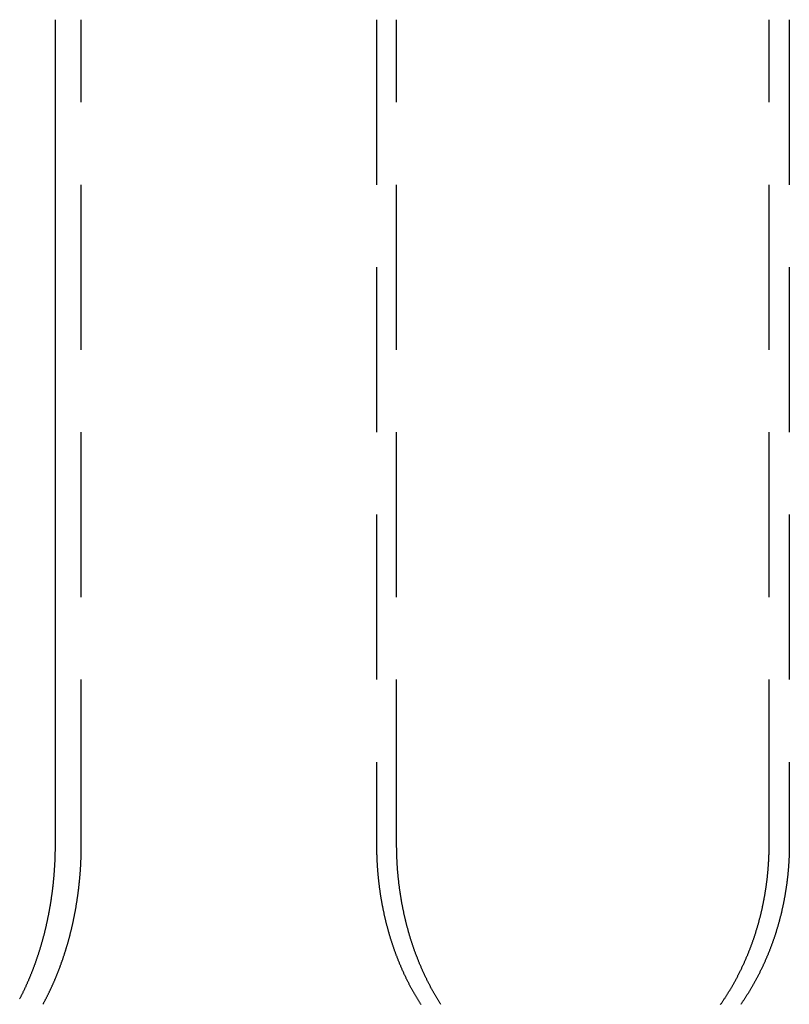
# Model space of a CAD drawing. Extents: x -134 to 304, y -453 to 207.
# Drawn here: x -67 to -44, y 144 to 173 of the extents above; entities that cross this region are included whole.
import ezdxf

# ---------------------------------------------------------------- set-up
doc = ezdxf.new("R2010")
doc.units = 0
doc.header["$LTSCALE"] = 20
doc.linetypes.add('VERDECKT', pattern=[0.375, 0.25, -0.125])
doc.layers.get('0').update_dxf_attribs({"linetype": 'CONTINUOUS'})

# ---------------------------------------------------------------- blocks, each defined once
blk = doc.blocks.new('A$C3DBA2AC1')
at = {"color": 3, "linetype": 'CONTINUOUS', "extrusion": (0, 1, -2e-16)}
blk.add_line((-82.50007, 173.5), (-82.50007, 148.5), dxfattribs=at)
at = {"color": 1, "linetype": 'VERDECKT', "extrusion": (0, 1, -2e-16)}
for p, q in [((-81.70485, 148.5), (-81.70485, 173.5)), ((-72.75808, 173.5), (-72.75808, 148.5)), ((-72.14788, 148.5), (-72.14788, 173.5)), ((-60.85778, 148.5), (-60.85778, 173.5)), ((-60.24758, 173.5), (-60.24758, 148.5))]:
    blk.add_line(p, q, dxfattribs=at)
at = {"color": 3}
blk.add_polyline3d([(-82.5001, 148.5, 0), (-82.5001, 148.479, 0), (-82.5002, 148.458, 0), (-82.5002, 148.438, 0), (-82.5004, 148.417, 0), (-82.5006, 148.396, 0), (-82.5008, 148.375, 0), (-82.501, 148.354, 0), (-82.5013, 148.333, 0), (-82.5017, 148.312, 0), (-82.502, 148.291, 0), (-82.5024, 148.27, 0), (-82.5029, 148.249, 0), (-82.5034, 148.228, 0), (-82.5039, 148.207, 0), (-82.5045, 148.186, 0), (-82.5051, 148.165, 0), (-82.5057, 148.144, 0), (-82.5064, 148.123, 0), (-82.5072, 148.101, 0), (-82.5079, 148.08, 0), (-82.5087, 148.059, 0), (-82.5096, 148.038, 0), (-82.5105, 148.017, 0), (-82.5114, 147.996, 0), (-82.5124, 147.974, 0), (-82.5134, 147.953, 0), (-82.5144, 147.932, 0), (-82.5155, 147.911, 0), (-82.5167, 147.89, 0), (-82.5178, 147.868, 0), (-82.519, 147.847, 0), (-82.5203, 147.826, 0), (-82.5216, 147.804, 0), (-82.5229, 147.783, 0), (-82.5243, 147.762, 0), (-82.5257, 147.74, 0), (-82.5272, 147.719, 0), (-82.5287, 147.698, 0), (-82.5302, 147.677, 0), (-82.5318, 147.655, 0), (-82.5334, 147.634, 0), (-82.5351, 147.612, 0), (-82.5368, 147.591, 0), (-82.5385, 147.57, 0), (-82.5403, 147.548, 0), (-82.5422, 147.527, 0), (-82.544, 147.506, 0), (-82.5459, 147.484, 0), (-82.5479, 147.463, 0), (-82.5499, 147.441, 0), (-82.5519, 147.42, 0), (-82.554, 147.399, 0), (-82.5561, 147.377, 0), (-82.5583, 147.356, 0), (-82.5605, 147.334, 0), (-82.5627, 147.313, 0), (-82.565, 147.292, 0), (-82.5674, 147.27, 0), (-82.5697, 147.249, 0), (-82.5722, 147.227, 0), (-82.5746, 147.206, 0), (-82.5771, 147.185, 0), (-82.5797, 147.163, 0), (-82.5822, 147.142, 0), (-82.5849, 147.12, 0), (-82.5875, 147.099, 0), (-82.5903, 147.078, 0), (-82.593, 147.056, 0), (-82.5958, 147.035, 0), (-82.5986, 147.013, 0), (-82.6015, 146.992, 0), (-82.6045, 146.971, 0), (-82.6074, 146.949, 0), (-82.6104, 146.928, 0), (-82.6135, 146.907, 0), (-82.6166, 146.885, 0), (-82.6197, 146.864, 0), (-82.6229, 146.843, 0), (-82.6261, 146.821, 0), (-82.6294, 146.8, 0), (-82.6327, 146.779, 0), (-82.6361, 146.757, 0), (-82.6395, 146.736, 0), (-82.6429, 146.715, 0), (-82.6464, 146.693, 0), (-82.6499, 146.672, 0), (-82.6534, 146.651, 0), (-82.657, 146.63, 0), (-82.6607, 146.608, 0), (-82.6644, 146.587, 0), (-82.6681, 146.566, 0), (-82.6719, 146.545, 0), (-82.6757, 146.523, 0), (-82.6795, 146.502, 0), (-82.6834, 146.481, 0), (-82.6874, 146.46, 0), (-82.6913, 146.439, 0), (-82.6954, 146.418, 0), (-82.6994, 146.396, 0), (-82.7035, 146.375, 0), (-82.7077, 146.354, 0), (-82.7118, 146.333, 0), (-82.7161, 146.312, 0), (-82.7203, 146.291, 0), (-82.7246, 146.27, 0), (-82.729, 146.249, 0), (-82.7334, 146.228, 0), (-82.7378, 146.207, 0), (-82.7423, 146.186, 0), (-82.7468, 146.165, 0), (-82.7513, 146.144, 0), (-82.7559, 146.123, 0), (-82.7606, 146.102, 0), (-82.7652, 146.081, 0), (-82.7699, 146.06, 0), (-82.7747, 146.04, 0), (-82.7795, 146.019, 0), (-82.7843, 145.998, 0), (-82.7892, 145.977, 0), (-82.7941, 145.956, 0), (-82.7991, 145.936, 0), (-82.8041, 145.915, 0), (-82.8091, 145.894, 0), (-82.8142, 145.873, 0), (-82.8193, 145.853, 0), (-82.8245, 145.832, 0), (-82.8296, 145.811, 0), (-82.8349, 145.791, 0), (-82.8402, 145.77, 0), (-82.8455, 145.75, 0), (-82.8508, 145.729, 0), (-82.8562, 145.709, 0), (-82.8617, 145.688, 0), (-82.8671, 145.668, 0), (-82.8726, 145.647, 0), (-82.8782, 145.627, 0), (-82.8838, 145.607, 0), (-82.8894, 145.586, 0), (-82.8951, 145.566, 0), (-82.9008, 145.546, 0), (-82.9066, 145.525, 0), (-82.9123, 145.505, 0), (-82.9182, 145.485, 0), (-82.924, 145.465, 0), (-82.9299, 145.444, 0), (-82.9359, 145.424, 0), (-82.9419, 145.404, 0), (-82.9479, 145.384, 0), (-82.9539, 145.364, 0), (-82.96, 145.344, 0), (-82.9662, 145.324, 0), (-82.9723, 145.304, 0), (-82.9785, 145.284, 0), (-82.9848, 145.264, 0), (-82.9911, 145.244, 0), (-82.9974, 145.224, 0), (-83.0038, 145.205, 0), (-83.0101, 145.185, 0), (-83.0166, 145.165, 0), (-83.023, 145.145, 0), (-83.0296, 145.126, 0), (-83.0361, 145.106, 0), (-83.0427, 145.086, 0), (-83.0493, 145.067, 0), (-83.0559, 145.047, 0), (-83.0626, 145.027, 0), (-83.0693, 145.008, 0), (-83.0761, 144.988, 0), (-83.0829, 144.969, 0), (-83.0897, 144.95, 0), (-83.0966, 144.93, 0), (-83.1034, 144.911, 0), (-83.1104, 144.892, 0), (-83.1173, 144.872, 0), (-83.1243, 144.853, 0), (-83.1314, 144.834, 0), (-83.1384, 144.815, 0), (-83.1455, 144.796, 0), (-83.1527, 144.776, 0), (-83.1598, 144.757, 0), (-83.167, 144.738, 0), (-83.1743, 144.719, 0), (-83.1816, 144.7, 0), (-83.1889, 144.682, 0), (-83.1962, 144.663, 0), (-83.2036, 144.644, 0), (-83.211, 144.625, 0), (-83.2184, 144.606, 0), (-83.2259, 144.588, 0), (-83.2334, 144.569, 0), (-83.2409, 144.55, 0), (-83.2485, 144.532, 0), (-83.2561, 144.513, 0), (-83.2637, 144.495, 0), (-83.2713, 144.476, 0), (-83.279, 144.458, 0), (-83.2868, 144.439, 0), (-83.2945, 144.421, 0), (-83.3023, 144.403, 0), (-83.3101, 144.384, 0), (-83.318, 144.366, 0), (-83.3258, 144.348, 0), (-83.3337, 144.33, 0), (-83.3417, 144.312, 0), (-83.3496, 144.294, 0), (-83.3576, 144.276, 0), (-83.3657, 144.258, 0), (-83.3737, 144.24, 0), (-83.3818, 144.222, 0), (-83.3899, 144.204, 0), (-83.3981, 144.186, 0), (-83.4063, 144.169, 0), (-83.4145, 144.151, 0), (-83.4227, 144.133, 0), (-83.431, 144.116, 0), (-83.4392, 144.098, 0), (-83.4476, 144.081, 0), (-83.4559, 144.063, 0), (-83.4643, 144.046, 0), (-83.4727, 144.028, 0), (-83.4811, 144.011, 0), (-83.4896, 143.994, 0), (-83.498, 143.976, 0), (-83.5065, 143.959, 0), (-83.5151, 143.942, 0), (-83.5236, 143.925, 0), (-83.5322, 143.908, 0), (-83.5408, 143.891, 0), (-83.5494, 143.874, 0), (-83.5581, 143.857, 0), (-83.5668, 143.84, 0), (-83.5755, 143.823, 0)], dxfattribs=at)
at = {"color": 1}
for points in [[(-82.8678, 143.661, 0), (-82.8598, 143.676, 0), (-82.8517, 143.69, 0), (-82.8437, 143.705, 0), (-82.8358, 143.72, 0), (-82.8278, 143.735, 0), (-82.8198, 143.75, 0), (-82.8119, 143.765, 0), (-82.804, 143.779, 0), (-82.7961, 143.794, 0), (-82.7882, 143.809, 0), (-82.7804, 143.825, 0), (-82.7726, 143.84, 0), (-82.7648, 143.855, 0), (-82.757, 143.87, 0), (-82.7492, 143.885, 0), (-82.7414, 143.9, 0), (-82.7337, 143.916, 0), (-82.726, 143.931, 0), (-82.7183, 143.947, 0), (-82.7106, 143.962, 0), (-82.703, 143.977, 0), (-82.6954, 143.993, 0), (-82.6878, 144.008, 0), (-82.6802, 144.024, 0), (-82.6726, 144.04, 0), (-82.6651, 144.055, 0), (-82.6576, 144.071, 0), (-82.6501, 144.087, 0), (-82.6426, 144.102, 0), (-82.6351, 144.118, 0), (-82.6277, 144.134, 0), (-82.6203, 144.15, 0), (-82.6129, 144.166, 0), (-82.6056, 144.182, 0), (-82.5982, 144.198, 0), (-82.5909, 144.214, 0), (-82.5836, 144.23, 0), (-82.5764, 144.246, 0), (-82.5691, 144.262, 0), (-82.5619, 144.278, 0), (-82.5547, 144.294, 0), (-82.5475, 144.311, 0), (-82.5404, 144.327, 0), (-82.5333, 144.343, 0), (-82.5262, 144.36, 0), (-82.5191, 144.376, 0), (-82.5121, 144.392, 0), (-82.5051, 144.409, 0), (-82.4981, 144.425, 0), (-82.4911, 144.442, 0), (-82.4841, 144.458, 0), (-82.4772, 144.475, 0), (-82.4703, 144.491, 0), (-82.4635, 144.508, 0), (-82.4566, 144.525, 0), (-82.4498, 144.541, 0), (-82.443, 144.558, 0), (-82.4363, 144.575, 0), (-82.4295, 144.592, 0), (-82.4228, 144.609, 0), (-82.4161, 144.625, 0), (-82.4095, 144.642, 0), (-82.4028, 144.659, 0), (-82.3962, 144.676, 0), (-82.3896, 144.693, 0), (-82.3831, 144.71, 0), (-82.3766, 144.727, 0), (-82.3701, 144.744, 0), (-82.3636, 144.761, 0), (-82.3572, 144.779, 0), (-82.3507, 144.796, 0), (-82.3443, 144.813, 0), (-82.338, 144.83, 0), (-82.3317, 144.847, 0), (-82.3253, 144.865, 0), (-82.3191, 144.882, 0), (-82.3128, 144.899, 0), (-82.3066, 144.917, 0), (-82.3004, 144.934, 0), (-82.2942, 144.951, 0), (-82.2881, 144.969, 0), (-82.282, 144.986, 0), (-82.2759, 145.004, 0), (-82.2699, 145.021, 0), (-82.2638, 145.039, 0), (-82.2578, 145.057, 0), (-82.2519, 145.074, 0), (-82.2459, 145.092, 0), (-82.24, 145.11, 0), (-82.2341, 145.127, 0), (-82.2283, 145.145, 0), (-82.2225, 145.163, 0), (-82.2167, 145.18, 0), (-82.2109, 145.198, 0), (-82.2052, 145.216, 0), (-82.1995, 145.234, 0), (-82.1938, 145.252, 0), (-82.1882, 145.27, 0), (-82.1826, 145.288, 0), (-82.177, 145.305, 0), (-82.1714, 145.323, 0), (-82.1659, 145.341, 0), (-82.1604, 145.359, 0), (-82.155, 145.377, 0), (-82.1495, 145.396, 0), (-82.1441, 145.414, 0), (-82.1388, 145.432, 0), (-82.1334, 145.45, 0), (-82.1281, 145.468, 0), (-82.1229, 145.486, 0), (-82.1176, 145.504, 0), (-82.1124, 145.522, 0), (-82.1072, 145.541, 0), (-82.1021, 145.559, 0), (-82.097, 145.577, 0), (-82.0919, 145.596, 0), (-82.0868, 145.614, 0), (-82.0818, 145.632, 0), (-82.0768, 145.651, 0), (-82.0719, 145.669, 0), (-82.0669, 145.687, 0), (-82.0621, 145.706, 0), (-82.0572, 145.724, 0), (-82.0524, 145.743, 0), (-82.0476, 145.761, 0), (-82.0428, 145.78, 0), (-82.0381, 145.798, 0), (-82.0334, 145.817, 0), (-82.0287, 145.835, 0), (-82.0241, 145.854, 0), (-82.0195, 145.872, 0), (-82.0149, 145.891, 0), (-82.0104, 145.909, 0), (-82.0059, 145.928, 0), (-82.0014, 145.947, 0), (-81.997, 145.965, 0), (-81.9925, 145.984, 0), (-81.9882, 146.003, 0), (-81.9838, 146.022, 0), (-81.9795, 146.04, 0), (-81.9752, 146.059, 0), (-81.971, 146.078, 0), (-81.9668, 146.097, 0), (-81.9626, 146.115, 0), (-81.9585, 146.134, 0), (-81.9543, 146.153, 0), (-81.9503, 146.172, 0), (-81.9462, 146.191, 0), (-81.9422, 146.21, 0), (-81.9382, 146.228, 0), (-81.9343, 146.247, 0), (-81.9304, 146.266, 0), (-81.9265, 146.285, 0), (-81.9226, 146.304, 0), (-81.9188, 146.323, 0), (-81.915, 146.342, 0), (-81.9113, 146.361, 0), (-81.9076, 146.38, 0), (-81.9039, 146.399, 0), (-81.9002, 146.418, 0), (-81.8966, 146.437, 0), (-81.893, 146.456, 0), (-81.8895, 146.475, 0), (-81.886, 146.494, 0), (-81.8825, 146.513, 0), (-81.879, 146.532, 0), (-81.8756, 146.551, 0), (-81.8722, 146.57, 0), (-81.8689, 146.589, 0), (-81.8656, 146.608, 0), (-81.8623, 146.627, 0), (-81.8591, 146.647, 0), (-81.8558, 146.666, 0), (-81.8527, 146.685, 0), (-81.8495, 146.704, 0), (-81.8464, 146.723, 0), (-81.8433, 146.742, 0), (-81.8403, 146.761, 0), (-81.8373, 146.781, 0), (-81.8343, 146.8, 0), (-81.8314, 146.819, 0), (-81.8285, 146.838, 0), (-81.8256, 146.857, 0), (-81.8227, 146.876, 0), (-81.8199, 146.896, 0), (-81.8172, 146.915, 0), (-81.8144, 146.934, 0), (-81.8117, 146.953, 0), (-81.8091, 146.972, 0), (-81.8064, 146.992, 0), (-81.8038, 147.011, 0), (-81.8013, 147.03, 0), (-81.7988, 147.049, 0), (-81.7963, 147.069, 0), (-81.7938, 147.088, 0), (-81.7914, 147.107, 0), (-81.789, 147.126, 0), (-81.7866, 147.146, 0), (-81.7843, 147.165, 0), (-81.782, 147.184, 0), (-81.7798, 147.203, 0), (-81.7775, 147.222, 0), (-81.7754, 147.242, 0), (-81.7732, 147.261, 0), (-81.7711, 147.28, 0), (-81.769, 147.299, 0), (-81.767, 147.319, 0), (-81.765, 147.338, 0), (-81.763, 147.357, 0), (-81.761, 147.376, 0), (-81.7591, 147.396, 0), (-81.7572, 147.415, 0), (-81.7554, 147.434, 0), (-81.7536, 147.453, 0), (-81.7518, 147.473, 0), (-81.7501, 147.492, 0), (-81.7484, 147.511, 0), (-81.7467, 147.53, 0), (-81.745, 147.549, 0), (-81.7434, 147.569, 0), (-81.7419, 147.588, 0), (-81.7403, 147.607, 0), (-81.7388, 147.626, 0), (-81.7373, 147.645, 0), (-81.7359, 147.665, 0), (-81.7345, 147.684, 0), (-81.7331, 147.703, 0), (-81.7318, 147.722, 0), (-81.7305, 147.741, 0), (-81.7292, 147.761, 0), (-81.7279, 147.78, 0), (-81.7267, 147.799, 0), (-81.7256, 147.818, 0), (-81.7244, 147.837, 0), (-81.7233, 147.856, 0), (-81.7222, 147.875, 0), (-81.7212, 147.894, 0), (-81.7202, 147.914, 0), (-81.7192, 147.933, 0), (-81.7182, 147.952, 0), (-81.7173, 147.971, 0), (-81.7165, 147.99, 0), (-81.7156, 148.009, 0), (-81.7148, 148.028, 0), (-81.714, 148.047, 0), (-81.7133, 148.066, 0), (-81.7125, 148.085, 0), (-81.7119, 148.104, 0), (-81.7112, 148.123, 0), (-81.7106, 148.142, 0), (-81.71, 148.161, 0), (-81.7094, 148.18, 0), (-81.7089, 148.199, 0), (-81.7084, 148.218, 0), (-81.708, 148.237, 0), (-81.7075, 148.256, 0), (-81.7071, 148.274, 0), (-81.7068, 148.293, 0), (-81.7064, 148.312, 0), (-81.7061, 148.331, 0), (-81.7059, 148.35, 0), (-81.7056, 148.369, 0), (-81.7054, 148.388, 0), (-81.7052, 148.406, 0), (-81.7051, 148.425, 0), (-81.705, 148.444, 0), (-81.7049, 148.463, 0), (-81.7049, 148.481, 0), (-81.7049, 148.5, 0)], [(-72.7581, 148.5, 0), (-72.7581, 148.479, 0), (-72.758, 148.458, 0), (-72.7579, 148.438, 0), (-72.7577, 148.417, 0), (-72.7575, 148.396, 0), (-72.7573, 148.375, 0), (-72.757, 148.354, 0), (-72.7567, 148.333, 0), (-72.7563, 148.312, 0), (-72.7559, 148.291, 0), (-72.7554, 148.27, 0), (-72.7549, 148.249, 0), (-72.7543, 148.228, 0), (-72.7537, 148.207, 0), (-72.7531, 148.186, 0), (-72.7524, 148.165, 0), (-72.7517, 148.144, 0), (-72.7509, 148.123, 0), (-72.75, 148.101, 0), (-72.7492, 148.08, 0), (-72.7483, 148.059, 0), (-72.7473, 148.038, 0), (-72.7463, 148.017, 0), (-72.7452, 147.996, 0), (-72.7441, 147.974, 0), (-72.743, 147.953, 0), (-72.7418, 147.932, 0), (-72.7406, 147.911, 0), (-72.7393, 147.89, 0), (-72.7379, 147.868, 0), (-72.7366, 147.847, 0), (-72.7351, 147.826, 0), (-72.7337, 147.804, 0), (-72.7322, 147.783, 0), (-72.7306, 147.762, 0), (-72.729, 147.74, 0), (-72.7273, 147.719, 0), (-72.7256, 147.698, 0), (-72.7239, 147.677, 0), (-72.7221, 147.655, 0), (-72.7203, 147.634, 0), (-72.7184, 147.612, 0), (-72.7164, 147.591, 0), (-72.7144, 147.57, 0), (-72.7124, 147.548, 0), (-72.7103, 147.527, 0), (-72.7082, 147.506, 0), (-72.706, 147.484, 0), (-72.7038, 147.463, 0), (-72.7016, 147.441, 0), (-72.6992, 147.42, 0), (-72.6969, 147.399, 0), (-72.6945, 147.377, 0), (-72.692, 147.356, 0), (-72.6895, 147.334, 0), (-72.687, 147.313, 0), (-72.6844, 147.292, 0), (-72.6817, 147.27, 0), (-72.679, 147.249, 0), (-72.6763, 147.227, 0), (-72.6735, 147.206, 0), (-72.6706, 147.185, 0), (-72.6677, 147.163, 0), (-72.6648, 147.142, 0), (-72.6618, 147.12, 0), (-72.6588, 147.099, 0), (-72.6557, 147.078, 0), (-72.6526, 147.056, 0), (-72.6494, 147.035, 0), (-72.6462, 147.013, 0), (-72.6429, 146.992, 0), (-72.6395, 146.971, 0), (-72.6362, 146.949, 0), (-72.6327, 146.928, 0), (-72.6293, 146.907, 0), (-72.6257, 146.885, 0), (-72.6222, 146.864, 0), (-72.6186, 146.843, 0), (-72.6149, 146.821, 0), (-72.6112, 146.8, 0), (-72.6074, 146.779, 0), (-72.6036, 146.757, 0), (-72.5997, 146.736, 0), (-72.5958, 146.715, 0), (-72.5919, 146.693, 0), (-72.5879, 146.672, 0), (-72.5838, 146.651, 0), (-72.5797, 146.63, 0), (-72.5756, 146.608, 0), (-72.5714, 146.587, 0), (-72.5671, 146.566, 0), (-72.5628, 146.545, 0), (-72.5585, 146.523, 0), (-72.5541, 146.502, 0), (-72.5496, 146.481, 0), (-72.5452, 146.46, 0), (-72.5406, 146.439, 0), (-72.536, 146.418, 0), (-72.5314, 146.396, 0), (-72.5267, 146.375, 0), (-72.522, 146.354, 0), (-72.5173, 146.333, 0), (-72.5124, 146.312, 0), (-72.5076, 146.291, 0), (-72.5027, 146.27, 0), (-72.4977, 146.249, 0), (-72.4927, 146.228, 0), (-72.4876, 146.207, 0), (-72.4825, 146.186, 0), (-72.4774, 146.165, 0), (-72.4722, 146.144, 0), (-72.4669, 146.123, 0), (-72.4617, 146.102, 0), (-72.4563, 146.081, 0), (-72.4509, 146.06, 0), (-72.4455, 146.04, 0), (-72.44, 146.019, 0), (-72.4345, 145.998, 0), (-72.4289, 145.977, 0), (-72.4233, 145.956, 0), (-72.4176, 145.936, 0), (-72.4119, 145.915, 0), (-72.4062, 145.894, 0), (-72.4004, 145.873, 0), (-72.3945, 145.853, 0), (-72.3886, 145.832, 0), (-72.3827, 145.811, 0), (-72.3767, 145.791, 0), (-72.3706, 145.77, 0), (-72.3645, 145.75, 0), (-72.3584, 145.729, 0), (-72.3522, 145.709, 0), (-72.346, 145.688, 0), (-72.3397, 145.668, 0), (-72.3334, 145.647, 0), (-72.3271, 145.627, 0), (-72.3207, 145.607, 0), (-72.3142, 145.586, 0), (-72.3077, 145.566, 0), (-72.3012, 145.546, 0), (-72.2946, 145.525, 0), (-72.2879, 145.505, 0), (-72.2812, 145.485, 0), (-72.2745, 145.465, 0), (-72.2677, 145.444, 0), (-72.2609, 145.424, 0), (-72.254, 145.404, 0), (-72.2471, 145.384, 0), (-72.2402, 145.364, 0), (-72.2332, 145.344, 0), (-72.2261, 145.324, 0), (-72.219, 145.304, 0), (-72.2119, 145.284, 0), (-72.2047, 145.264, 0), (-72.1975, 145.244, 0), (-72.1902, 145.224, 0), (-72.1829, 145.205, 0), (-72.1756, 145.185, 0), (-72.1682, 145.165, 0), (-72.1608, 145.145, 0), (-72.1533, 145.126, 0), (-72.1457, 145.106, 0), (-72.1382, 145.086, 0), (-72.1306, 145.067, 0), (-72.1229, 145.047, 0), (-72.1152, 145.027, 0), (-72.1075, 145.008, 0), (-72.0997, 144.988, 0), (-72.0919, 144.969, 0), (-72.084, 144.95, 0), (-72.0761, 144.93, 0), (-72.0681, 144.911, 0), (-72.0601, 144.892, 0), (-72.0521, 144.872, 0), (-72.044, 144.853, 0), (-72.0359, 144.834, 0), (-72.0278, 144.815, 0), (-72.0196, 144.796, 0), (-72.0113, 144.776, 0), (-72.0031, 144.757, 0), (-71.9947, 144.738, 0), (-71.9864, 144.719, 0), (-71.978, 144.7, 0), (-71.9695, 144.682, 0), (-71.9611, 144.663, 0), (-71.9525, 144.644, 0), (-71.944, 144.625, 0), (-71.9354, 144.606, 0), (-71.9267, 144.588, 0), (-71.9181, 144.569, 0), (-71.9093, 144.55, 0), (-71.9006, 144.532, 0), (-71.8918, 144.513, 0), (-71.883, 144.495, 0), (-71.8741, 144.476, 0), (-71.8652, 144.458, 0), (-71.8562, 144.439, 0), (-71.8472, 144.421, 0), (-71.8382, 144.403, 0), (-71.8291, 144.384, 0), (-71.82, 144.366, 0), (-71.8109, 144.348, 0), (-71.8017, 144.33, 0), (-71.7925, 144.312, 0), (-71.7833, 144.294, 0), (-71.774, 144.276, 0), (-71.7646, 144.258, 0), (-71.7553, 144.24, 0), (-71.7459, 144.222, 0), (-71.7364, 144.204, 0), (-71.727, 144.186, 0), (-71.7175, 144.169, 0), (-71.7079, 144.151, 0), (-71.6983, 144.133, 0), (-71.6887, 144.116, 0), (-71.6791, 144.098, 0), (-71.6694, 144.081, 0), (-71.6597, 144.063, 0), (-71.6499, 144.046, 0), (-71.6402, 144.028, 0), (-71.6303, 144.011, 0), (-71.6205, 143.994, 0), (-71.6106, 143.976, 0), (-71.6007, 143.959, 0), (-71.5907, 143.942, 0), (-71.5807, 143.925, 0), (-71.5707, 143.908, 0), (-71.5607, 143.891, 0), (-71.5506, 143.874, 0), (-71.5405, 143.857, 0), (-71.5304, 143.84, 0), (-71.5202, 143.823, 0), (-71.51, 143.807, 0), (-71.4997, 143.79, 0), (-71.4895, 143.773, 0), (-71.4792, 143.757, 0), (-71.4689, 143.74, 0), (-71.4585, 143.724, 0), (-71.4481, 143.707, 0), (-71.4377, 143.691, 0), (-71.4273, 143.674, 0), (-71.4168, 143.658, 0)], [(-62.3291, 143.658, 0), (-62.3177, 143.674, 0), (-62.3064, 143.691, 0), (-62.2951, 143.707, 0), (-62.2838, 143.724, 0), (-62.2726, 143.74, 0), (-62.2614, 143.757, 0), (-62.2503, 143.773, 0), (-62.2391, 143.79, 0), (-62.228, 143.807, 0), (-62.2169, 143.823, 0), (-62.2059, 143.84, 0), (-62.1949, 143.857, 0), (-62.1839, 143.874, 0), (-62.173, 143.891, 0), (-62.162, 143.908, 0), (-62.1512, 143.925, 0), (-62.1403, 143.942, 0), (-62.1295, 143.959, 0), (-62.1187, 143.976, 0), (-62.108, 143.994, 0), (-62.0973, 144.011, 0), (-62.0866, 144.028, 0), (-62.0759, 144.046, 0), (-62.0653, 144.063, 0), (-62.0548, 144.081, 0), (-62.0442, 144.098, 0), (-62.0337, 144.116, 0), (-62.0232, 144.133, 0), (-62.0128, 144.151, 0), (-62.0024, 144.169, 0), (-61.9921, 144.186, 0), (-61.9817, 144.204, 0), (-61.9715, 144.222, 0), (-61.9612, 144.24, 0), (-61.951, 144.258, 0), (-61.9408, 144.276, 0), (-61.9307, 144.294, 0), (-61.9206, 144.312, 0), (-61.9106, 144.33, 0), (-61.9005, 144.348, 0), (-61.8906, 144.366, 0), (-61.8806, 144.384, 0), (-61.8707, 144.403, 0), (-61.8609, 144.421, 0), (-61.8511, 144.439, 0), (-61.8413, 144.458, 0), (-61.8316, 144.476, 0), (-61.8219, 144.495, 0), (-61.8122, 144.513, 0), (-61.8026, 144.532, 0), (-61.793, 144.55, 0), (-61.7835, 144.569, 0), (-61.774, 144.588, 0), (-61.7646, 144.606, 0), (-61.7551, 144.625, 0), (-61.7458, 144.644, 0), (-61.7365, 144.663, 0), (-61.7272, 144.682, 0), (-61.7179, 144.7, 0), (-61.7087, 144.719, 0), (-61.6996, 144.738, 0), (-61.6905, 144.757, 0), (-61.6814, 144.776, 0), (-61.6724, 144.796, 0), (-61.6634, 144.815, 0), (-61.6545, 144.834, 0), (-61.6456, 144.853, 0), (-61.6367, 144.872, 0), (-61.6279, 144.892, 0), (-61.6192, 144.911, 0), (-61.6104, 144.93, 0), (-61.6018, 144.95, 0), (-61.5931, 144.969, 0), (-61.5846, 144.988, 0), (-61.576, 145.008, 0), (-61.5675, 145.027, 0), (-61.5591, 145.047, 0), (-61.5507, 145.067, 0), (-61.5423, 145.086, 0), (-61.534, 145.106, 0), (-61.5257, 145.126, 0), (-61.5175, 145.145, 0), (-61.5094, 145.165, 0), (-61.5012, 145.185, 0), (-61.4932, 145.205, 0), (-61.4851, 145.224, 0), (-61.4771, 145.244, 0), (-61.4692, 145.264, 0), (-61.4613, 145.284, 0), (-61.4535, 145.304, 0), (-61.4457, 145.324, 0), (-61.4379, 145.344, 0), (-61.4302, 145.364, 0), (-61.4226, 145.384, 0), (-61.415, 145.404, 0), (-61.4074, 145.424, 0), (-61.3999, 145.444, 0), (-61.3924, 145.465, 0), (-61.385, 145.485, 0), (-61.3777, 145.505, 0), (-61.3704, 145.525, 0), (-61.3631, 145.546, 0), (-61.3559, 145.566, 0), (-61.3487, 145.586, 0), (-61.3416, 145.607, 0), (-61.3346, 145.627, 0), (-61.3276, 145.647, 0), (-61.3206, 145.668, 0), (-61.3137, 145.688, 0), (-61.3068, 145.709, 0), (-61.3, 145.729, 0), (-61.2933, 145.75, 0), (-61.2865, 145.77, 0), (-61.2799, 145.791, 0), (-61.2733, 145.811, 0), (-61.2667, 145.832, 0), (-61.2602, 145.853, 0), (-61.2538, 145.873, 0), (-61.2474, 145.894, 0), (-61.241, 145.915, 0), (-61.2347, 145.936, 0), (-61.2284, 145.956, 0), (-61.2222, 145.977, 0), (-61.2161, 145.998, 0), (-61.21, 146.019, 0), (-61.2039, 146.04, 0), (-61.1979, 146.06, 0), (-61.192, 146.081, 0), (-61.1861, 146.102, 0), (-61.1803, 146.123, 0), (-61.1745, 146.144, 0), (-61.1687, 146.165, 0), (-61.163, 146.186, 0), (-61.1574, 146.207, 0), (-61.1518, 146.228, 0), (-61.1463, 146.249, 0), (-61.1408, 146.27, 0), (-61.1354, 146.291, 0), (-61.13, 146.312, 0), (-61.1247, 146.333, 0), (-61.1194, 146.354, 0), (-61.1142, 146.375, 0), (-61.109, 146.396, 0), (-61.1039, 146.418, 0), (-61.0988, 146.439, 0), (-61.0938, 146.46, 0), (-61.0888, 146.481, 0), (-61.0839, 146.502, 0), (-61.0791, 146.523, 0), (-61.0743, 146.545, 0), (-61.0695, 146.566, 0), (-61.0648, 146.587, 0), (-61.0602, 146.608, 0), (-61.0556, 146.63, 0), (-61.051, 146.651, 0), (-61.0465, 146.672, 0), (-61.0421, 146.693, 0), (-61.0377, 146.715, 0), (-61.0334, 146.736, 0), (-61.0291, 146.757, 0), (-61.0249, 146.779, 0), (-61.0207, 146.8, 0), (-61.0166, 146.821, 0), (-61.0125, 146.843, 0), (-61.0085, 146.864, 0), (-61.0046, 146.885, 0), (-61.0007, 146.907, 0), (-60.9968, 146.928, 0), (-60.993, 146.949, 0), (-60.9893, 146.971, 0), (-60.9856, 146.992, 0), (-60.982, 147.013, 0), (-60.9784, 147.035, 0), (-60.9749, 147.056, 0), (-60.9714, 147.078, 0), (-60.968, 147.099, 0), (-60.9646, 147.12, 0), (-60.9613, 147.142, 0), (-60.958, 147.163, 0), (-60.9548, 147.185, 0), (-60.9517, 147.206, 0), (-60.9486, 147.227, 0), (-60.9455, 147.249, 0), (-60.9425, 147.27, 0), (-60.9396, 147.292, 0), (-60.9367, 147.313, 0), (-60.9339, 147.334, 0), (-60.9311, 147.356, 0), (-60.9284, 147.377, 0), (-60.9257, 147.399, 0), (-60.9231, 147.42, 0), (-60.9205, 147.441, 0), (-60.918, 147.463, 0), (-60.9155, 147.484, 0), (-60.9131, 147.506, 0), (-60.9108, 147.527, 0), (-60.9085, 147.548, 0), (-60.9062, 147.57, 0), (-60.904, 147.591, 0), (-60.9019, 147.612, 0), (-60.8998, 147.634, 0), (-60.8977, 147.655, 0), (-60.8957, 147.677, 0), (-60.8938, 147.698, 0), (-60.8919, 147.719, 0), (-60.8901, 147.74, 0), (-60.8883, 147.762, 0), (-60.8866, 147.783, 0), (-60.8849, 147.804, 0), (-60.8832, 147.826, 0), (-60.8817, 147.847, 0), (-60.8801, 147.868, 0), (-60.8787, 147.89, 0), (-60.8772, 147.911, 0), (-60.8759, 147.932, 0), (-60.8745, 147.953, 0), (-60.8733, 147.974, 0), (-60.872, 147.996, 0), (-60.8709, 148.017, 0), (-60.8698, 148.038, 0), (-60.8687, 148.059, 0), (-60.8677, 148.08, 0), (-60.8667, 148.101, 0), (-60.8658, 148.123, 0), (-60.8649, 148.144, 0), (-60.8641, 148.165, 0), (-60.8633, 148.186, 0), (-60.8626, 148.207, 0), (-60.8619, 148.228, 0), (-60.8613, 148.249, 0), (-60.8608, 148.27, 0), (-60.8602, 148.291, 0), (-60.8598, 148.312, 0), (-60.8593, 148.333, 0), (-60.859, 148.354, 0), (-60.8587, 148.375, 0), (-60.8584, 148.396, 0), (-60.8582, 148.417, 0), (-60.858, 148.438, 0), (-60.8579, 148.458, 0), (-60.8578, 148.479, 0), (-60.8578, 148.5, 0)], [(-60.2476, 148.5, 0), (-60.2476, 148.479, 0), (-60.2477, 148.458, 0), (-60.2478, 148.438, 0), (-60.248, 148.417, 0), (-60.2482, 148.396, 0), (-60.2485, 148.375, 0), (-60.2488, 148.354, 0), (-60.2492, 148.333, 0), (-60.2496, 148.312, 0), (-60.25, 148.291, 0), (-60.2506, 148.27, 0), (-60.2511, 148.249, 0), (-60.2517, 148.228, 0), (-60.2524, 148.207, 0), (-60.2531, 148.186, 0), (-60.2539, 148.165, 0), (-60.2547, 148.144, 0), (-60.2556, 148.123, 0), (-60.2565, 148.101, 0), (-60.2575, 148.08, 0), (-60.2585, 148.059, 0), (-60.2596, 148.038, 0), (-60.2607, 148.017, 0), (-60.2619, 147.996, 0), (-60.2631, 147.974, 0), (-60.2644, 147.953, 0), (-60.2657, 147.932, 0), (-60.2671, 147.911, 0), (-60.2685, 147.89, 0), (-60.27, 147.868, 0), (-60.2715, 147.847, 0), (-60.2731, 147.826, 0), (-60.2747, 147.804, 0), (-60.2764, 147.783, 0), (-60.2781, 147.762, 0), (-60.2799, 147.74, 0), (-60.2817, 147.719, 0), (-60.2836, 147.698, 0), (-60.2856, 147.677, 0), (-60.2876, 147.655, 0), (-60.2896, 147.634, 0), (-60.2917, 147.612, 0), (-60.2938, 147.591, 0), (-60.296, 147.57, 0), (-60.2983, 147.548, 0), (-60.3006, 147.527, 0), (-60.303, 147.506, 0), (-60.3054, 147.484, 0), (-60.3078, 147.463, 0), (-60.3104, 147.441, 0), (-60.3129, 147.42, 0), (-60.3155, 147.399, 0), (-60.3182, 147.377, 0), (-60.3209, 147.356, 0), (-60.3237, 147.334, 0), (-60.3266, 147.313, 0), (-60.3294, 147.292, 0), (-60.3324, 147.27, 0), (-60.3354, 147.249, 0), (-60.3384, 147.227, 0), (-60.3415, 147.206, 0), (-60.3447, 147.185, 0), (-60.3479, 147.163, 0), (-60.3511, 147.142, 0), (-60.3544, 147.12, 0), (-60.3578, 147.099, 0), (-60.3612, 147.078, 0), (-60.3647, 147.056, 0), (-60.3682, 147.035, 0), (-60.3718, 147.013, 0), (-60.3755, 146.992, 0), (-60.3792, 146.971, 0), (-60.3829, 146.949, 0), (-60.3867, 146.928, 0), (-60.3905, 146.907, 0), (-60.3944, 146.885, 0), (-60.3984, 146.864, 0), (-60.4024, 146.843, 0), (-60.4065, 146.821, 0), (-60.4106, 146.8, 0), (-60.4148, 146.779, 0), (-60.419, 146.757, 0), (-60.4233, 146.736, 0), (-60.4276, 146.715, 0), (-60.432, 146.693, 0), (-60.4364, 146.672, 0), (-60.4409, 146.651, 0), (-60.4455, 146.63, 0), (-60.4501, 146.608, 0), (-60.4547, 146.587, 0), (-60.4594, 146.566, 0), (-60.4642, 146.545, 0), (-60.469, 146.523, 0), (-60.4738, 146.502, 0), (-60.4787, 146.481, 0), (-60.4837, 146.46, 0), (-60.4887, 146.439, 0), (-60.4938, 146.418, 0), (-60.4989, 146.396, 0), (-60.5041, 146.375, 0), (-60.5093, 146.354, 0), (-60.5146, 146.333, 0), (-60.5199, 146.312, 0), (-60.5253, 146.291, 0), (-60.5307, 146.27, 0), (-60.5362, 146.249, 0), (-60.5418, 146.228, 0), (-60.5473, 146.207, 0), (-60.553, 146.186, 0), (-60.5587, 146.165, 0), (-60.5644, 146.144, 0), (-60.5702, 146.123, 0), (-60.5761, 146.102, 0), (-60.582, 146.081, 0), (-60.5879, 146.06, 0), (-60.5939, 146.04, 0), (-60.6, 146.019, 0), (-60.6061, 145.998, 0), (-60.6122, 145.977, 0), (-60.6184, 145.956, 0), (-60.6247, 145.936, 0), (-60.631, 145.915, 0), (-60.6373, 145.894, 0), (-60.6437, 145.873, 0), (-60.6502, 145.853, 0), (-60.6567, 145.832, 0), (-60.6633, 145.811, 0), (-60.6699, 145.791, 0), (-60.6765, 145.77, 0), (-60.6833, 145.75, 0), (-60.69, 145.729, 0), (-60.6968, 145.709, 0), (-60.7037, 145.688, 0), (-60.7106, 145.668, 0), (-60.7176, 145.647, 0), (-60.7246, 145.627, 0), (-60.7316, 145.607, 0), (-60.7388, 145.586, 0), (-60.7459, 145.566, 0), (-60.7531, 145.546, 0), (-60.7604, 145.525, 0), (-60.7677, 145.505, 0), (-60.7751, 145.485, 0), (-60.7825, 145.465, 0), (-60.79, 145.444, 0), (-60.7975, 145.424, 0), (-60.805, 145.404, 0), (-60.8126, 145.384, 0), (-60.8203, 145.364, 0), (-60.828, 145.344, 0), (-60.8357, 145.324, 0), (-60.8435, 145.304, 0), (-60.8514, 145.284, 0), (-60.8593, 145.264, 0), (-60.8672, 145.244, 0), (-60.8752, 145.224, 0), (-60.8832, 145.205, 0), (-60.8913, 145.185, 0), (-60.8994, 145.165, 0), (-60.9076, 145.145, 0), (-60.9158, 145.125, 0), (-60.9241, 145.106, 0), (-60.9324, 145.086, 0), (-60.9408, 145.067, 0), (-60.9492, 145.047, 0), (-60.9576, 145.027, 0), (-60.9661, 145.008, 0), (-60.9747, 144.988, 0), (-60.9833, 144.969, 0), (-60.9919, 144.95, 0), (-61.0006, 144.93, 0), (-61.0093, 144.911, 0), (-61.0181, 144.892, 0), (-61.0269, 144.872, 0), (-61.0357, 144.853, 0), (-61.0446, 144.834, 0), (-61.0536, 144.815, 0), (-61.0625, 144.796, 0), (-61.0716, 144.776, 0), (-61.0806, 144.757, 0), (-61.0898, 144.738, 0), (-61.0989, 144.719, 0), (-61.1081, 144.7, 0), (-61.1174, 144.682, 0), (-61.1266, 144.663, 0), (-61.136, 144.644, 0), (-61.1453, 144.625, 0), (-61.1547, 144.606, 0), (-61.1642, 144.588, 0), (-61.1737, 144.569, 0), (-61.1832, 144.55, 0), (-61.1928, 144.532, 0), (-61.2024, 144.513, 0), (-61.2121, 144.495, 0), (-61.2218, 144.476, 0), (-61.2315, 144.458, 0), (-61.2413, 144.439, 0), (-61.2511, 144.421, 0), (-61.261, 144.403, 0), (-61.2709, 144.384, 0), (-61.2808, 144.366, 0), (-61.2908, 144.348, 0), (-61.3008, 144.33, 0), (-61.3109, 144.312, 0), (-61.321, 144.294, 0), (-61.3311, 144.276, 0), (-61.3413, 144.258, 0), (-61.3515, 144.24, 0), (-61.3617, 144.222, 0), (-61.372, 144.204, 0), (-61.3823, 144.186, 0), (-61.3927, 144.169, 0), (-61.4031, 144.151, 0), (-61.4135, 144.133, 0), (-61.424, 144.116, 0), (-61.4345, 144.098, 0), (-61.4451, 144.081, 0), (-61.4556, 144.063, 0), (-61.4663, 144.046, 0), (-61.4769, 144.028, 0), (-61.4876, 144.011, 0), (-61.4983, 143.994, 0), (-61.5091, 143.976, 0), (-61.5198, 143.959, 0), (-61.5307, 143.942, 0), (-61.5415, 143.925, 0), (-61.5524, 143.908, 0), (-61.5633, 143.891, 0), (-61.5743, 143.874, 0), (-61.5852, 143.857, 0), (-61.5963, 143.84, 0), (-61.6073, 143.823, 0), (-61.6184, 143.807, 0), (-61.6295, 143.79, 0), (-61.6406, 143.773, 0), (-61.6518, 143.757, 0), (-61.663, 143.74, 0), (-61.6742, 143.724, 0), (-61.6855, 143.707, 0), (-61.6968, 143.691, 0), (-61.7081, 143.674, 0), (-61.7195, 143.658, 0)], [(-70.8072, 143.658, 0), (-70.8177, 143.674, 0), (-70.8281, 143.691, 0), (-70.8385, 143.707, 0), (-70.8489, 143.724, 0), (-70.8592, 143.74, 0), (-70.8696, 143.757, 0), (-70.8798, 143.773, 0), (-70.8901, 143.79, 0), (-70.9003, 143.807, 0), (-70.9105, 143.823, 0), (-70.9207, 143.84, 0), (-70.9308, 143.857, 0), (-70.941, 143.874, 0), (-70.951, 143.891, 0), (-70.9611, 143.908, 0), (-70.9711, 143.925, 0), (-70.9811, 143.942, 0), (-70.991, 143.959, 0), (-71.0009, 143.976, 0), (-71.0108, 143.994, 0), (-71.0207, 144.011, 0), (-71.0305, 144.028, 0), (-71.0402, 144.046, 0), (-71.05, 144.063, 0), (-71.0597, 144.081, 0), (-71.0694, 144.098, 0), (-71.079, 144.116, 0), (-71.0886, 144.133, 0), (-71.0982, 144.151, 0), (-71.1077, 144.169, 0), (-71.1173, 144.186, 0), (-71.1267, 144.204, 0), (-71.1362, 144.222, 0), (-71.1455, 144.24, 0), (-71.1549, 144.258, 0), (-71.1642, 144.276, 0), (-71.1735, 144.294, 0), (-71.1828, 144.312, 0), (-71.192, 144.33, 0), (-71.2011, 144.348, 0), (-71.2103, 144.366, 0), (-71.2194, 144.384, 0), (-71.2284, 144.403, 0), (-71.2375, 144.421, 0), (-71.2464, 144.439, 0), (-71.2554, 144.458, 0), (-71.2643, 144.476, 0), (-71.2732, 144.495, 0), (-71.282, 144.513, 0), (-71.2908, 144.532, 0), (-71.2995, 144.55, 0), (-71.3083, 144.569, 0), (-71.3169, 144.588, 0), (-71.3256, 144.606, 0), (-71.3342, 144.625, 0), (-71.3427, 144.644, 0), (-71.3512, 144.663, 0), (-71.3597, 144.682, 0), (-71.3681, 144.7, 0), (-71.3765, 144.719, 0), (-71.3849, 144.738, 0), (-71.3932, 144.757, 0), (-71.4015, 144.776, 0), (-71.4097, 144.796, 0), (-71.4179, 144.815, 0), (-71.4261, 144.834, 0), (-71.4342, 144.853, 0), (-71.4423, 144.872, 0), (-71.4503, 144.892, 0), (-71.4583, 144.911, 0), (-71.4662, 144.93, 0), (-71.4741, 144.95, 0), (-71.482, 144.969, 0), (-71.4898, 144.988, 0), (-71.4976, 145.008, 0), (-71.5053, 145.027, 0), (-71.513, 145.047, 0), (-71.5207, 145.067, 0), (-71.5283, 145.086, 0), (-71.5358, 145.106, 0), (-71.5434, 145.125, 0), (-71.5508, 145.145, 0), (-71.5583, 145.165, 0), (-71.5657, 145.185, 0), (-71.573, 145.205, 0), (-71.5803, 145.224, 0), (-71.5876, 145.244, 0), (-71.5948, 145.264, 0), (-71.602, 145.284, 0), (-71.6091, 145.304, 0), (-71.6162, 145.324, 0), (-71.6232, 145.344, 0), (-71.6302, 145.364, 0), (-71.6372, 145.384, 0), (-71.6441, 145.404, 0), (-71.651, 145.424, 0), (-71.6578, 145.444, 0), (-71.6645, 145.465, 0), (-71.6713, 145.485, 0), (-71.678, 145.505, 0), (-71.6846, 145.525, 0), (-71.6912, 145.546, 0), (-71.6977, 145.566, 0), (-71.7042, 145.586, 0), (-71.7107, 145.607, 0), (-71.7171, 145.627, 0), (-71.7234, 145.647, 0), (-71.7298, 145.668, 0), (-71.736, 145.688, 0), (-71.7422, 145.709, 0), (-71.7484, 145.729, 0), (-71.7545, 145.75, 0), (-71.7606, 145.77, 0), (-71.7667, 145.791, 0), (-71.7727, 145.811, 0), (-71.7786, 145.832, 0), (-71.7845, 145.853, 0), (-71.7903, 145.873, 0), (-71.7961, 145.894, 0), (-71.8019, 145.915, 0), (-71.8076, 145.936, 0), (-71.8133, 145.956, 0), (-71.8189, 145.977, 0), (-71.8245, 145.998, 0), (-71.83, 146.019, 0), (-71.8355, 146.04, 0), (-71.8409, 146.06, 0), (-71.8463, 146.081, 0), (-71.8516, 146.102, 0), (-71.8569, 146.123, 0), (-71.8621, 146.144, 0), (-71.8673, 146.165, 0), (-71.8725, 146.186, 0), (-71.8776, 146.207, 0), (-71.8826, 146.228, 0), (-71.8876, 146.249, 0), (-71.8926, 146.27, 0), (-71.8975, 146.291, 0), (-71.9024, 146.312, 0), (-71.9072, 146.333, 0), (-71.9119, 146.354, 0), (-71.9167, 146.375, 0), (-71.9213, 146.396, 0), (-71.926, 146.418, 0), (-71.9305, 146.439, 0), (-71.9351, 146.46, 0), (-71.9396, 146.481, 0), (-71.944, 146.502, 0), (-71.9484, 146.523, 0), (-71.9527, 146.545, 0), (-71.957, 146.566, 0), (-71.9613, 146.587, 0), (-71.9654, 146.608, 0), (-71.9696, 146.63, 0), (-71.9737, 146.651, 0), (-71.9777, 146.672, 0), (-71.9818, 146.693, 0), (-71.9857, 146.715, 0), (-71.9896, 146.736, 0), (-71.9935, 146.757, 0), (-71.9973, 146.779, 0), (-72.001, 146.8, 0), (-72.0048, 146.821, 0), (-72.0084, 146.843, 0), (-72.012, 146.864, 0), (-72.0156, 146.885, 0), (-72.0191, 146.907, 0), (-72.0226, 146.928, 0), (-72.026, 146.949, 0), (-72.0294, 146.971, 0), (-72.0327, 146.992, 0), (-72.036, 147.013, 0), (-72.0392, 147.035, 0), (-72.0424, 147.056, 0), (-72.0456, 147.078, 0), (-72.0486, 147.099, 0), (-72.0517, 147.12, 0), (-72.0547, 147.142, 0), (-72.0576, 147.163, 0), (-72.0605, 147.185, 0), (-72.0633, 147.206, 0), (-72.0661, 147.227, 0), (-72.0689, 147.249, 0), (-72.0716, 147.27, 0), (-72.0742, 147.292, 0), (-72.0768, 147.313, 0), (-72.0794, 147.334, 0), (-72.0819, 147.356, 0), (-72.0843, 147.377, 0), (-72.0867, 147.399, 0), (-72.0891, 147.42, 0), (-72.0914, 147.441, 0), (-72.0937, 147.463, 0), (-72.0959, 147.484, 0), (-72.098, 147.506, 0), (-72.1002, 147.527, 0), (-72.1022, 147.548, 0), (-72.1043, 147.57, 0), (-72.1063, 147.591, 0), (-72.1082, 147.612, 0), (-72.1101, 147.634, 0), (-72.1119, 147.655, 0), (-72.1137, 147.677, 0), (-72.1155, 147.698, 0), (-72.1172, 147.719, 0), (-72.1188, 147.74, 0), (-72.1204, 147.762, 0), (-72.122, 147.783, 0), (-72.1235, 147.804, 0), (-72.125, 147.826, 0), (-72.1264, 147.847, 0), (-72.1278, 147.868, 0), (-72.1291, 147.89, 0), (-72.1304, 147.911, 0), (-72.1316, 147.932, 0), (-72.1328, 147.953, 0), (-72.1339, 147.974, 0), (-72.135, 147.996, 0), (-72.1361, 148.017, 0), (-72.1371, 148.038, 0), (-72.1381, 148.059, 0), (-72.139, 148.08, 0), (-72.1399, 148.101, 0), (-72.1407, 148.123, 0), (-72.1415, 148.144, 0), (-72.1422, 148.165, 0), (-72.1429, 148.186, 0), (-72.1435, 148.207, 0), (-72.1441, 148.228, 0), (-72.1447, 148.249, 0), (-72.1452, 148.27, 0), (-72.1457, 148.291, 0), (-72.1461, 148.312, 0), (-72.1465, 148.333, 0), (-72.1468, 148.354, 0), (-72.1471, 148.375, 0), (-72.1473, 148.396, 0), (-72.1475, 148.417, 0), (-72.1477, 148.438, 0), (-72.1478, 148.458, 0), (-72.1479, 148.479, 0), (-72.1479, 148.5, 0)]]:
    blk.add_polyline3d(points, dxfattribs=at)

msp = doc.modelspace()

# ---------------------------------------------------------------- block references
msp.add_blockref('A$C3DBA2AC1', (16.151, 0, -91.733))

doc.saveas('drawing.dxf')
